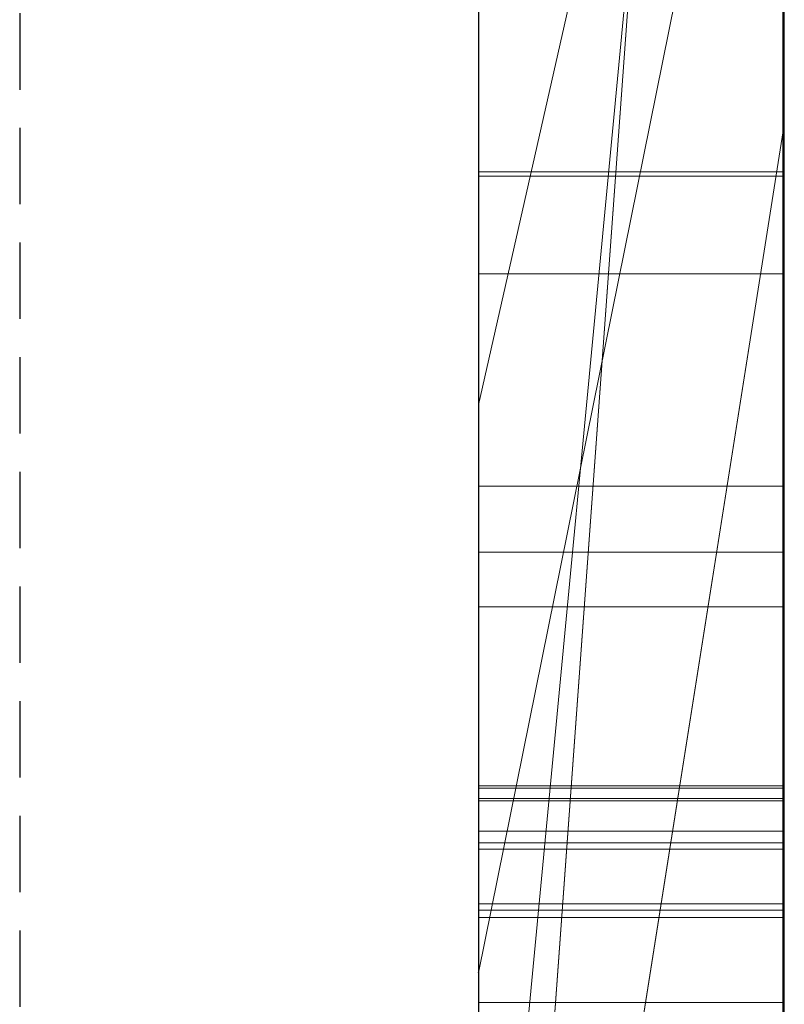
# Model space of a CAD drawing. Extents: x -1043 to 2383, y -808 to 1691.
# Drawn here: x 458 to 460, y 674 to 677 of the extents above; entities that cross this region are included whole.
import ezdxf

# ---------------------------------------------------------------- set-up
doc = ezdxf.new("R2010")
doc.units = 0
doc.header["$MEASUREMENT"] = 0
doc.linetypes.add('HIDDEN', pattern=[0.375, 0.25, -0.125])
doc.linetypes.add('solid', pattern=[0])
doc.layers.add('mark_1', color=84, linetype='solid')
doc.layers.add('stone', color=7, linetype='CONTINUOUS')

msp = doc.modelspace()

# ---------------------------------------------------------------- linework, layer by layer
at = {"layer": 'mark_1', "lineweight": 0, "extrusion": (6.12303e-17, 1, -1.83691e-16)}
for p, q in [((459.3946, 672.0735, 4880.3834), (459.3946, 697.5367, 4880.3834)), ((459.3946, 672.0735, 4828.8961), (459.3946, 697.5367, 4828.8961)), ((459.3946, 672.0735, 5080.3834), (459.3946, 697.5367, 5080.3834)), ((460.3946, 672.0735, 4880.3834), (460.3946, 697.5367, 4880.3834)), ((460.3946, 697.5367, 4909.099), (460.3946, 672.0735, 4909.099)), ((460.3946, 672.0735, 4880.3834), (460.3946, 697.5367, 4880.3834)), ((460.3946, 697.5367, 4909.099), (460.3946, 672.0735, 4909.099)), ((460.3946, 697.5367, 4809.5287), (460.3946, 672.0735, 4809.5287)), ((460.3946, 672.0735, 4828.8961), (460.3946, 697.5367, 4828.8961)), ((460.3946, 697.5367, 4859.7692), (460.3946, 672.0735, 4859.7692)), ((460.3946, 672.0735, 4847.7361), (460.3946, 697.5367, 4849.5526)), ((460.3946, 697.5367, 4828.8961), (460.3946, 672.0735, 4828.8961)), ((460.3946, 697.5367, 4840.0192), (460.3946, 672.0735, 4840.0192)), ((460.3946, 697.5367, 4849.5527), (460.3946, 672.0735, 4847.7361)), ((460.3946, 697.5367, 4859.7692), (460.3946, 672.0735, 4859.7692)), ((460.3946, 672.0735, 5080.3834), (460.3946, 697.5367, 5080.3834)), ((460.3946, 697.5367, 5109.099), (460.3946, 672.0735, 5109.099)), ((460.3946, 672.0735, 5080.3834), (460.3946, 697.5367, 5080.3834)), ((460.3946, 697.5367, 5109.099), (460.3946, 672.0735, 5109.099)), ((460.3946, 697.4326, 5159.2081), (460.3946, 671.9672, 5159.2081)), ((460.3946, 672.0735, 4847.7361), (460.3946, 695.409, 4847.7361)), ((459.3946, 693.9987, 4815.2032), (459.3946, 667.5348, 4815.2032)), ((459.3946, 693.9987, 4865.2167), (459.3946, 667.5348, 4865.2167)), ((459.3946, 693.3279, 4915.3414), (459.3946, 667.5348, 4915.3414)), ((459.3946, 693.3279, 5115.3414), (459.3946, 667.5348, 5115.3414)), ((459.3946, 692.9913, 5165.2014), (459.3946, 667.4285, 5165.2014)), ((460.3946, 671.9672, 4938.3569), (460.3946, 690.8349, 4938.3569)), ((460.3946, 690.8349, 4950.0933), (460.3946, 671.9672, 4950.0933)), ((460.3946, 671.9672, 4938.3569), (460.3946, 690.8349, 4938.3569)), ((460.3946, 671.9672, 4950.0933), (460.3946, 690.8349, 4950.0933)), ((460.3946, 671.9672, 5238.3569), (460.3946, 690.8349, 5238.3569)), ((460.3946, 690.8349, 5250.0933), (460.3946, 671.9672, 5250.0933)), ((460.3946, 671.9672, 5238.3569), (460.3946, 690.8349, 5238.3569)), ((460.3946, 671.9672, 5250.0933), (460.3946, 690.8349, 5250.0933)), ((459.3945, 674.4334, 5492.0478), (459.3945, 690.4156, 5489.676)), ((459.3945, 674.4334, 5442.0478), (459.3945, 690.4156, 5439.676)), ((459.3945, 674.4334, 5392.0478), (459.3945, 690.4156, 5389.676)), ((460.3898, 674.4334, 5392.0478), (460.3898, 690.4156, 5389.676)), ((460.3898, 674.4334, 5442.0478), (460.3898, 690.4156, 5439.676)), ((460.3898, 674.4334, 5492.0478), (460.3898, 690.4156, 5489.676)), ((459.3945, 690.3118, 5504.8994), (459.3945, 674.3919, 5502.5276)), ((459.3945, 690.3118, 5454.8994), (459.3945, 674.3919, 5452.5276)), ((459.3945, 690.3118, 5404.8994), (459.3945, 674.3919, 5402.5276)), ((460.3898, 690.3118, 5404.8994), (460.3898, 674.3919, 5402.5276)), ((460.3898, 690.3118, 5454.8994), (460.3898, 674.3919, 5452.5276)), ((460.3898, 690.3118, 5504.8994), (460.3898, 674.3919, 5502.5276)), ((459.3945, 689.5712, 4604.307), (459.3945, 674.0272, 4604.307)), ((460.3936, 689.5712, 4604.307), (460.3936, 674.0272, 4604.307)), ((459.3945, 687.5191, 5497.2191), (459.3945, 674.4265, 5494.6605)), ((459.3945, 674.385, 5499.9149), (459.3945, 687.5191, 5497.2191)), ((459.3945, 687.5191, 5447.2191), (459.3945, 674.4265, 5444.6605)), ((459.3945, 674.385, 5449.9149), (459.3945, 687.5191, 5447.2191)), ((459.3945, 687.5191, 5397.2191), (459.3945, 674.4265, 5394.6605)), ((459.3945, 674.385, 5399.9149), (459.3945, 687.5191, 5397.2191)), ((459.3945, 674.2267, 4602.2799), (459.3945, 687.5096, 4602.2799)), ((460.3898, 674.385, 5399.9149), (460.3898, 687.5191, 5397.2191)), ((460.3898, 687.5191, 5397.2191), (460.3898, 674.4265, 5394.6605)), ((460.3898, 674.385, 5449.9149), (460.3898, 687.5191, 5447.2191)), ((460.3898, 687.5191, 5447.2191), (460.3898, 674.4265, 5444.6605)), ((460.3898, 674.385, 5499.9149), (460.3898, 687.5191, 5497.2191)), ((460.3898, 687.5191, 5497.2191), (460.3898, 674.4265, 5494.6605)), ((460.3936, 674.2267, 4602.2799), (460.3936, 687.5096, 4602.2799)), ((459.3945, 687.4681, 4598.5637), (459.3945, 674.048, 4598.5637)), ((459.3945, 674.003, 4596.5367), (459.3945, 687.4473, 4596.5367)), ((460.3936, 687.4681, 4598.5637), (460.3936, 674.048, 4598.5637)), ((460.3936, 674.003, 4596.5367), (460.3936, 687.4473, 4596.5367)), ((459.3945, 674.2855, 4590.4556), (459.3945, 687.4266, 4590.4556)), ((460.3936, 674.2855, 4590.4556), (460.3936, 687.4266, 4590.4556)), ((459.3945, 687.2444, 4592.4826), (459.3945, 674.2474, 4592.4826)), ((460.3936, 687.2444, 4592.4826), (460.3936, 674.2474, 4592.4826)), ((459.3946, 671.9672, 4938.3569), (459.3946, 686.6371, 4938.3569)), ((459.3946, 686.6371, 4956.835), (459.3946, 667.4285, 4956.835)), ((459.3946, 671.9672, 5238.3569), (459.3946, 686.6371, 5238.3569)), ((459.3946, 686.6371, 5256.835), (459.3946, 667.4285, 5256.835)), ((460.3946, 671.9672, 5191.9487), (460.3946, 686.6371, 5191.9487)), ((460.3946, 686.6371, 5197.4428), (460.3946, 671.9672, 5197.4428)), ((460.3946, 686.6371, 5191.9487), (460.3946, 671.9672, 5191.9487)), ((460.3946, 671.9672, 5197.4428), (460.3946, 686.6371, 5197.4428)), ((460.3946, 686.367, 4840.0192), (460.3946, 676.5967, 4840.0192)), ((459.3946, 670.2602, 4847.5103), (460.3946, 684.0357, 4847.7361)), ((460.3946, 684.0357, 4847.7361), (459.3946, 670.2602, 4847.5103)), ((460.3946, 672.0735, 4847.7361), (460.3946, 684.0357, 4847.7361)), ((460.3946, 684.0357, 4847.7361), (460.3946, 676.5967, 4840.0192)), ((460.3946, 684.0357, 4847.7361), (460.3946, 676.5967, 4840.0192)), ((460.3946, 683.6527, 5159.2082), (460.3946, 671.9672, 5159.2081)), ((459.3946, 671.9672, 5146.9735), (460.3946, 682.4855, 5146.9735)), ((459.3946, 671.9672, 5146.9735), (460.3946, 682.4855, 5146.9735)), ((460.3946, 671.9672, 5146.9735), (460.3946, 682.4855, 5146.9735)), ((460.3946, 682.4855, 5146.9735), (460.3946, 672.7598, 5130.4914)), ((460.3946, 682.4855, 5146.9735), (460.3946, 671.9672, 5146.9735)), ((460.3946, 682.4855, 5146.9735), (460.3946, 672.7598, 5130.4914)), ((459.3946, 681.742, 5215.1714), (459.3946, 675.6801, 5206.6829)), ((460.3946, 680.1103, 5200.9387), (459.3946, 675.6801, 5206.6829)), ((460.3946, 680.1103, 5200.9387), (459.3946, 675.6801, 5206.6829)), ((460.3946, 680.1103, 5200.9387), (460.3946, 671.9672, 5200.9387)), ((460.3946, 671.9672, 5200.9387), (460.3946, 680.1103, 5200.9387)), ((459.3946, 671.9672, 5187.7045), (459.3946, 679.176, 5187.7045)), ((460.3946, 671.9672, 5187.7045), (460.3946, 679.176, 5187.7045)), ((460.3946, 671.9672, 5187.7045), (460.3946, 679.176, 5187.7045)), ((459.3946, 673.8225, 5314.971), (459.3946, 679.0276, 5310.1168)), ((459.3946, 673.8225, 5014.971), (459.3946, 679.0276, 5010.1168)), ((459.3946, 673.8225, 5314.9711), (460.3946, 678.7752, 5308.4984)), ((459.3946, 673.8225, 5314.971), (460.3946, 678.7752, 5308.4984)), ((459.3946, 673.8225, 5014.9711), (460.3946, 678.7752, 5008.4984)), ((459.3946, 673.8225, 5014.971), (460.3946, 678.7752, 5008.4984)), ((460.3946, 678.7752, 5308.4984), (460.3946, 671.9672, 5308.4984)), ((460.3946, 678.7752, 5292.0495), (460.3946, 671.9672, 5286.9097)), ((460.3946, 678.7752, 5292.0495), (460.3946, 671.9672, 5286.9097)), ((460.3946, 678.7752, 5308.4984), (460.3946, 671.9672, 5308.4984)), ((460.3946, 678.7752, 5292.0495), (460.3946, 671.9672, 5286.9097)), ((460.3946, 678.7752, 5008.4984), (460.3946, 671.9672, 5008.4984)), ((460.3946, 678.7752, 4992.0495), (460.3946, 671.9672, 4986.9097)), ((460.3946, 678.7752, 4992.0495), (460.3946, 671.9672, 4986.9097)), ((460.3946, 678.7752, 5008.4984), (460.3946, 671.9672, 5008.4984)), ((460.3946, 678.7752, 4992.0495), (460.3946, 671.9672, 4986.9097)), ((459.3946, 672.7598, 5130.4914), (459.3946, 678.5184, 5130.4914)), ((460.3946, 672.7598, 5130.4914), (460.3946, 678.5184, 5130.4914)), ((460.3946, 678.5184, 5130.4914), (460.3946, 672.7598, 5130.4914)), ((459.3946, 672.0735, 4783.8751), (459.3946, 678.1022, 4783.8751)), ((460.3946, 672.0735, 4783.8751), (460.3946, 678.1022, 4783.8751)), ((460.3946, 678.1022, 4783.8751), (460.3946, 672.0735, 4783.8751)), ((460.3946, 678.1022, 4809.5287), (460.3946, 672.0735, 4809.5287)), ((459.3946, 677.0085, 5279.9146), (459.3946, 671.9672, 5286.9097)), ((459.3946, 677.0085, 4979.9146), (459.3946, 671.9672, 4986.9097)), ((460.3946, 677.0085, 5279.9146), (460.3946, 671.9672, 5286.9097)), ((460.3946, 677.0085, 5279.9146), (460.3946, 671.9672, 5286.9097)), ((460.3946, 677.0085, 5279.9146), (460.3946, 671.9672, 5286.9097)), ((460.3946, 677.0085, 4979.9146), (460.3946, 671.9672, 4986.9097)), ((460.3946, 677.0085, 4979.9146), (460.3946, 671.9672, 4986.9097)), ((460.3946, 677.0085, 4979.9146), (460.3946, 671.9672, 4986.9097)), ((459.3946, 670.2602, 4847.5103), (460.3946, 676.5967, 4840.0192)), ((460.3946, 676.5967, 4840.0192), (459.3946, 670.2602, 4847.5103)), ((460.3946, 676.5967, 4840.0192), (460.3946, 672.0735, 4840.0192)), ((460.3936, 676.4418, 4702.4946), (459.3945, 676.4418, 4702.4946)), ((460.3936, 676.428, 4694.383), (459.3945, 676.428, 4694.383)), ((460.3936, 676.1087, 4641.9475), (459.3945, 676.1087, 4641.9475)), ((460.3936, 676.1087, 4652.7445), (459.3945, 676.1087, 4652.7445)), ((459.3946, 675.6801, 5206.6829), (459.3946, 667.4285, 5206.6829)), ((460.3936, 675.4144, 4697.2068), (459.3945, 675.4144, 4697.2068)), ((460.3936, 675.1977, 4692.8149), (459.3945, 675.1977, 4692.8149)), ((460.3936, 675.0191, 4647.2192), (459.3945, 675.0191, 4647.2192)), ((460.3898, 674.4334, 5392.0478), (459.3945, 674.4334, 5392.0478)), ((460.3898, 674.4334, 5442.0478), (459.3945, 674.4334, 5442.0478)), ((460.3898, 674.4334, 5492.0478), (459.3945, 674.4334, 5492.0478)), ((460.3898, 674.4265, 5394.6605), (459.3945, 674.4265, 5394.6605)), ((460.3898, 674.4265, 5444.6605), (459.3945, 674.4265, 5444.6605)), ((460.3898, 674.4265, 5494.6605), (459.3945, 674.4265, 5494.6605)), ((460.3898, 674.3919, 5402.5276), (459.3945, 674.3919, 5402.5276)), ((460.3898, 674.3919, 5452.5276), (459.3945, 674.3919, 5452.5276)), ((460.3898, 674.3919, 5502.5276), (459.3945, 674.3919, 5502.5276)), ((460.3898, 674.385, 5399.9149), (459.3945, 674.385, 5399.9149)), ((460.3898, 674.385, 5449.9149), (459.3945, 674.385, 5449.9149)), ((460.3898, 674.385, 5499.9149), (459.3945, 674.385, 5499.9149)), ((460.3936, 674.2855, 4590.4556), (459.3945, 674.2855, 4590.4556)), ((460.3936, 674.2474, 4592.4826), (459.3945, 674.2474, 4592.4826)), ((460.3936, 674.2267, 4602.2799), (459.3945, 674.2267, 4602.2799)), ((460.3936, 674.048, 4598.5637), (459.3945, 674.048, 4598.5637)), ((460.3936, 674.0272, 4604.307), (459.3945, 674.0272, 4604.307)), ((460.3936, 674.003, 4596.5367), (459.3945, 674.003, 4596.5367)), ((459.3946, 673.8225, 5314.971), (459.3946, 667.4285, 5314.971)), ((459.3946, 673.8225, 5014.971), (459.3946, 667.4285, 5014.971)), ((460.3936, 673.7252, 4697.1791), (459.3945, 673.7252, 4697.1791))]:
    msp.add_line(p, q, dxfattribs=at)
at = {"layer": 'mark_1', "lineweight": 0, "extrusion": (1, -6.12303e-17, 0)}
for centre, radius, start, end in [((680.6036, 4699.1808, 459.3945), 8.4034, 244.14092, 251.79683), ((680.6036, 4699.1808, 460.3936), 8.4034, 244.14092, 251.79683), ((680.9047, 4645.1726, 459.3945), 8.9644, 113.09973, 117.00599), ((680.9047, 4645.1726, 460.3936), 8.9644, 113.09973, 117.00599), ((680.8898, 4695.503, 459.3945), 8.2866, 115.51179, 122.46444), ((680.8898, 4695.503, 460.3936), 8.2866, 115.51179, 122.46444), ((680.459, 4648.6799, 459.3945), 6.1681, 233.77506, 238.38937), ((680.459, 4648.6799, 460.3936), 6.1681, 233.77506, 238.38937), ((681.1396, 4648.7363, 459.3945), 8.4499, 237.3766, 241.30752), ((681.1396, 4648.7363, 460.3936), 8.4499, 237.3766, 241.30752), ((679.9924, 4696.7123, 459.3945), 4.8093, 127.6753, 134.5766), ((679.9924, 4696.7123, 460.3936), 4.8093, 127.6753, 134.5766), ((680.1175, 4646.4177, 459.3945), 5.5443, 123.7569, 126.0362), ((680.1175, 4646.4177, 460.3936), 5.5443, 123.7569, 126.0362), ((679.3385, 4696.8977, 459.3945), 3.8466, 226.1195, 231.4246), ((680.0366, 4698.0109, 459.3945), 7.1033, 235.43873, 244.14092), ((679.3385, 4696.8977, 460.3936), 3.8466, 226.1195, 231.4246), ((680.0366, 4698.0109, 460.3936), 7.1033, 235.43873, 244.14092), ((679.8136, 4646.8353, 459.3945), 5.0278, 126.0362, 135.8749), ((679.8136, 4646.8353, 460.3936), 5.0278, 126.0362, 135.8749), ((680.7974, 4645.3831, 459.3945), 8.7281, 117.00599, 119.76184), ((679.8569, 4647.8579, 459.3945), 5.1492, 228.4879, 233.7751), ((680.7974, 4645.3831, 460.3936), 8.7281, 117.00599, 119.76184), ((679.8569, 4647.8579, 460.3936), 5.1492, 228.4879, 233.7751), ((679.3124, 4696.8706, 459.3945), 3.8089, 220.7747, 226.1195), ((679.3124, 4696.8706, 460.3936), 3.8089, 220.7747, 226.1195), ((679.6176, 4697.0927, 459.3945), 4.2753, 134.5766, 145.3936), ((679.6176, 4697.0927, 460.3936), 4.2753, 134.5766, 145.3936), ((681.0744, 4648.6345, 459.3945), 8.329, 233.40278, 237.3766), ((681.0744, 4648.6345, 460.3936), 8.329, 233.40278, 237.3766), ((680.6512, 4645.6389, 459.3945), 8.4335, 119.76184, 122.58973), ((680.6512, 4645.6389, 460.3936), 8.4335, 119.76184, 122.58973), ((679.602, 4647.5699, 459.3945), 4.7646, 223.2337, 228.4879), ((680.8204, 4696.2537, 459.3945), 7.6237, 125.0538, 129.20563), ((678.9689, 4696.8002, 459.3945), 3.5071, 217.4399, 223.5701), ((679.602, 4647.5699, 460.3936), 4.7646, 223.2337, 228.4879), ((680.8204, 4696.2537, 460.3936), 7.6237, 125.0538, 129.20563), ((678.9689, 4696.8002, 460.3936), 3.5071, 217.4399, 223.5701), ((679.169, 4647.4606, 459.3945), 4.1297, 135.8749, 147.3251), ((679.169, 4647.4606, 460.3936), 4.1297, 135.8749, 147.3251), ((678.9057, 4696.7518, 459.3945), 3.4274, 211.2021, 217.4399), ((678.9057, 4696.7518, 460.3936), 3.4274, 211.2021, 217.4399), ((679.2154, 4647.2064, 459.3945), 4.234, 217.4893, 223.2337), ((680.5954, 4646.4212, 459.3945), 7.7534, 125.3572, 129.47431), ((680.3412, 4648.3586, 459.3945), 7.6822, 235.84907, 236.56842), ((679.2154, 4647.2064, 460.3936), 4.234, 217.4893, 223.2337), ((680.3412, 4648.3586, 460.3936), 7.6822, 235.84907, 236.56842), ((680.5954, 4646.4212, 460.3936), 7.7534, 125.3572, 129.47431), ((679.1915, 4697.3868, 459.3945), 3.7575, 145.3936, 157.3483), ((679.1915, 4697.3868, 460.3936), 3.7575, 145.3936, 157.3483), ((680.2364, 4648.2043, 459.3945), 7.4956, 235.11633, 235.84907), ((680.2364, 4648.2043, 460.3936), 7.4956, 235.11633, 235.84907), ((679.9007, 4697.8137, 459.3945), 6.8637, 231.08201, 235.43873), ((680.2717, 4696.9264, 459.3945), 6.7556, 129.20563, 133.75332), ((679.9007, 4697.8137, 460.3936), 6.8637, 231.08201, 235.43873), ((680.2717, 4696.9264, 460.3936), 6.7556, 129.20563, 133.75332), ((678.9712, 4696.7915, 459.3945), 3.5041, 198.7486, 211.2021), ((679.9353, 4647.7724, 459.3945), 6.9691, 226.73804, 235.11633), ((678.9712, 4696.7915, 460.3936), 3.5041, 198.7486, 211.2021), ((679.9353, 4647.7724, 460.3936), 6.9691, 226.73804, 235.11633), ((679.0787, 4647.1016, 459.3945), 4.0617, 211.7948, 217.4893), ((679.0787, 4647.1016, 460.3936), 4.0617, 211.7948, 217.4893), ((679.2313, 4697.3702, 459.3945), 3.8006, 157.3483, 163.3249), ((679.2313, 4697.3702, 460.3936), 3.8006, 157.3483, 163.3249), ((679.0876, 4647.5128, 459.3945), 4.033, 147.3251, 153.0591), ((679.0876, 4647.5128, 460.3936), 4.033, 147.3251, 153.0591), ((680.0651, 4647.0651, 459.3945), 6.9192, 129.47431, 133.96001), ((679.7686, 4697.0622, 459.3945), 4.3461, 188.2079, 198.7486), ((680.0651, 4647.0651, 460.3936), 6.9192, 129.47431, 133.96001), ((679.7686, 4697.0622, 460.3936), 4.3461, 188.2079, 198.7486), ((678.9411, 4647.0163, 459.3945), 3.8998, 205.9224, 211.7948), ((678.9411, 4647.0163, 460.3936), 3.8998, 205.9224, 211.7948), ((680.044, 4697.1642, 459.3945), 6.4264, 133.75332, 138.27731), ((679.4538, 4697.3035, 459.3945), 4.0329, 163.3249, 169.0393), ((679.8173, 4697.7104, 459.3945), 6.7311, 226.66072, 231.08201), ((680.044, 4697.1642, 460.3936), 6.4264, 133.75332, 138.27731), ((679.4538, 4697.3035, 460.3936), 4.0329, 163.3249, 169.0393), ((679.8173, 4697.7104, 460.3936), 6.7311, 226.66072, 231.08201), ((679.6623, 4697.2631, 459.3945), 4.2453, 169.0393, 174.8022), ((679.1338, 4647.4893, 459.3945), 4.0849, 153.0591, 158.7379), ((679.6623, 4697.2631, 460.3936), 4.2453, 169.0393, 174.8022), ((679.1338, 4647.4893, 460.3936), 4.0849, 153.0591, 158.7379), ((680.3521, 4697.1463, 459.3945), 4.9356, 183.8452, 188.2079), ((680.3521, 4697.1463, 460.3936), 4.9356, 183.8452, 188.2079), ((680.2814, 4697.2068, 459.3945), 4.867, 174.8022, 180), ((678.9502, 4647.0207, 459.3945), 3.9099, 194.1836, 205.9224), ((681.2519, 4697.2068, 459.3945), 5.8375, 180, 183.84515), ((680.2814, 4697.2068, 460.3936), 4.867, 174.8022, 180), ((678.9502, 4647.0207, 460.3936), 3.9099, 194.1836, 205.9224), ((681.2519, 4697.2068, 460.3936), 5.8375, 180, 183.84515), ((679.2376, 4647.4489, 459.3945), 4.1963, 158.7379, 164.4688), ((679.2376, 4647.4489, 460.3936), 4.1963, 158.7379, 164.4688), ((679.8466, 4647.2917, 459.3945), 6.6044, 133.96001, 138.42262), ((679.706, 4697.4656, 459.3945), 5.9735, 138.27731, 143.05756), ((679.8466, 4647.2917, 460.3936), 6.6044, 133.96001, 138.42262), ((679.706, 4697.4656, 460.3936), 5.9735, 138.27731, 143.05756), ((679.4565, 4696.5349, 459.3945), 5.6547, 218.5871, 221.1362), ((679.62, 4647.3427, 459.3945), 4.5932, 164.4688, 169.8214), ((679.4565, 4696.5349, 460.3936), 5.6547, 218.5871, 221.1362), ((679.62, 4647.3427, 460.3936), 4.5932, 164.4688, 169.8214), ((679.5889, 4647.1821, 459.3945), 4.5688, 183.7763, 194.1836), ((679.1291, 4646.9157, 459.3945), 5.7928, 217.08736, 226.73804), ((679.5889, 4647.1821, 460.3936), 4.5688, 183.7763, 194.1836), ((679.1291, 4646.9157, 460.3936), 5.7928, 217.08736, 226.73804), ((679.9207, 4647.2887, 459.3945), 4.8987, 169.8214, 175.2115), ((679.9207, 4647.2887, 460.3936), 4.8987, 169.8214, 175.2115), ((680.7498, 4647.2192, 459.3945), 5.7306, 175.21148, 180), ((679.3935, 4696.4846, 459.3945), 5.5741, 216.0104, 218.5871), ((680.0029, 4647.2095, 459.3945), 4.9836, 181.8463, 183.7763), ((680.3057, 4647.2192, 459.3945), 5.2866, 180, 181.8463), ((680.7498, 4647.2192, 460.3936), 5.7306, 175.21148, 180), ((679.3935, 4696.4846, 460.3936), 5.5741, 216.0104, 218.5871), ((680.0029, 4647.2095, 460.3936), 4.9836, 181.8463, 183.7763), ((680.3057, 4647.2192, 460.3936), 5.2866, 180, 181.8463), ((679.5943, 4697.5496, 459.3945), 5.8337, 143.05756, 147.8072), ((679.5943, 4697.5496, 460.3936), 5.8337, 143.05756, 147.8072), ((679.526, 4647.5761, 459.3945), 6.1759, 138.42262, 143.11675), ((679.3729, 4696.4696, 459.3945), 5.5486, 211.119, 216.0104), ((679.526, 4647.5761, 460.3936), 6.1759, 138.42262, 143.11675), ((679.3729, 4696.4696, 460.3936), 5.5486, 211.119, 216.0104), ((679.5027, 4697.6073, 459.3945), 5.7255, 147.8072, 152.6244), ((679.5027, 4697.6073, 460.3936), 5.7255, 147.8072, 152.6244), ((679.4538, 4696.5185, 459.3945), 5.6432, 206.2896, 211.119), ((679.4538, 4696.5185, 460.3936), 5.6432, 206.2896, 211.119), ((679.4232, 4647.6533, 459.3945), 6.0473, 143.11675, 147.78163), ((679.4232, 4647.6533, 460.3936), 6.0473, 143.11675, 147.78163), ((678.9735, 4646.798, 459.3945), 5.5976, 212.2545, 217.0874), ((678.9735, 4646.798, 460.3936), 5.5976, 212.2545, 217.0874), ((674.5614, 5393.8643, 459.3945), 1.8211, 256.1493, 265.9697), ((674.5614, 5443.8643, 459.3945), 1.8211, 256.1493, 265.9697), ((674.5614, 5493.8643, 459.3945), 1.8211, 256.1493, 265.9697), ((674.5614, 5493.8643, 460.3898), 1.8211, 256.1493, 265.9697), ((674.5614, 5443.8643, 460.3898), 1.8211, 256.1493, 265.9697), ((674.5614, 5393.8643, 460.3898), 1.8211, 256.1493, 265.9697), ((675.0801, 5392.2365, 459.3945), 2.5106, 105.0912, 112.3174), ((675.0801, 5442.2365, 459.3945), 2.5106, 105.0912, 112.3174), ((675.0801, 5492.2365, 459.3945), 2.5106, 105.0912, 112.3174), ((679.5454, 4697.5852, 459.3945), 5.7736, 152.62439, 162.25427), ((675.0801, 5492.2365, 460.3898), 2.5106, 105.0912, 112.3174), ((675.0801, 5442.2365, 460.3898), 2.5106, 105.0912, 112.3174), ((675.0801, 5392.2365, 460.3898), 2.5106, 105.0912, 112.3174), ((679.5454, 4697.5852, 460.3936), 5.7736, 152.62439, 162.25427), ((679.5728, 4696.5772, 459.3945), 5.7758, 201.42801, 206.28963), ((674.4525, 5400.8663, 459.3945), 1.6624, 92.0913, 100.9776), ((674.4525, 5450.8663, 459.3945), 1.6624, 92.0913, 100.9776), ((674.4525, 5500.8663, 459.3945), 1.6624, 92.0913, 100.9776), ((675.1722, 5402.4039, 459.3945), 2.6105, 246.3311, 252.4477), ((675.1722, 5452.4039, 459.3945), 2.6105, 246.3311, 252.4477), ((675.1722, 5502.4039, 459.3945), 2.6105, 246.3311, 252.4477), ((674.4525, 5500.8663, 460.3898), 1.6624, 92.0913, 100.9776), ((674.4525, 5450.8663, 460.3898), 1.6624, 92.0913, 100.9776), ((674.4525, 5400.8663, 460.3898), 1.6624, 92.0913, 100.9776), ((675.1722, 5502.4039, 460.3898), 2.6105, 246.3311, 252.4477), ((675.1722, 5452.4039, 460.3898), 2.6105, 246.3311, 252.4477), ((675.1722, 5402.4039, 460.3898), 2.6105, 246.3311, 252.4477), ((679.5728, 4696.5772, 460.3936), 5.7758, 201.42801, 206.28963), ((679.3491, 4647.6999, 459.3945), 5.9597, 147.78163, 152.49812), ((679.3491, 4647.6999, 460.3936), 5.9597, 147.78163, 152.49812), ((674.2855, 4591.7783, 459.3945), 1.3227, 262.752, 270), ((674.2855, 4591.7783, 460.3936), 1.3227, 262.752, 270), ((674.2474, 4589.6408, 459.3945), 2.8419, 90, 95.4063), ((678.9104, 4646.7582, 459.3945), 5.523, 207.3725, 212.2545), ((674.2474, 4589.6408, 460.3936), 2.8419, 90, 95.4063), ((678.9104, 4646.7582, 460.3936), 5.523, 207.3725, 212.2545), ((674.2267, 4603.4923, 459.3945), 1.2124, 269.9288, 270), ((674.2267, 4603.4895, 459.3945), 1.2095, 269.8574, 269.9288), ((674.2262, 4603.3127, 459.3945), 1.0328, 250.7776, 269.8574), ((674.2267, 4603.4923, 460.3936), 1.2124, 269.9288, 270), ((674.2267, 4603.4895, 460.3936), 1.2095, 269.8574, 269.9288), ((674.2262, 4603.3127, 460.3936), 1.0328, 250.7776, 269.8574), ((679.9806, 4696.7373, 459.3945), 6.2139, 196.82719, 201.42801), ((679.9806, 4696.7373, 460.3936), 6.2139, 196.82719, 201.42801), ((674.3687, 5401.2984, 459.3945), 1.2223, 100.9776, 112.2283), ((674.3687, 5451.2984, 459.3945), 1.2223, 100.9776, 112.2283), ((674.3687, 5501.2984, 459.3945), 1.2223, 100.9776, 112.2283), ((674.824, 5392.8606, 459.3945), 1.836, 112.3174, 121.4849), ((674.824, 5442.8606, 459.3945), 1.836, 112.3174, 121.4849), ((674.824, 5492.8606, 459.3945), 1.836, 112.3174, 121.4849), ((674.4289, 5393.3268, 459.3945), 1.2675, 243.1603, 256.1493), ((674.4289, 5443.3268, 459.3945), 1.2675, 243.1603, 256.1493), ((674.4289, 5493.3268, 459.3945), 1.2675, 243.1603, 256.1493), ((674.9383, 5401.8702, 459.3945), 2.0278, 238.9253, 246.3311), ((674.9383, 5451.8702, 459.3945), 2.0278, 238.9253, 246.3311), ((674.9383, 5501.8702, 459.3945), 2.0278, 238.9253, 246.3311), ((674.2546, 4591.5352, 459.3945), 1.0776, 254.2812, 262.752), ((674.3687, 5501.2984, 460.3898), 1.2223, 100.9776, 112.2283), ((674.3687, 5451.2984, 460.3898), 1.2223, 100.9776, 112.2283), ((674.3687, 5401.2984, 460.3898), 1.2223, 100.9776, 112.2283), ((674.824, 5492.8606, 460.3898), 1.836, 112.3174, 121.4849), ((674.824, 5442.8606, 460.3898), 1.836, 112.3174, 121.4849), ((674.824, 5392.8606, 460.3898), 1.836, 112.3174, 121.4849), ((674.4289, 5493.3268, 460.3898), 1.2675, 243.1603, 256.1493), ((674.4289, 5443.3268, 460.3898), 1.2675, 243.1603, 256.1493), ((674.4289, 5393.3268, 460.3898), 1.2675, 243.1603, 256.1493), ((674.9383, 5501.8702, 460.3898), 2.0278, 238.9253, 246.3311), ((674.9383, 5451.8702, 460.3898), 2.0278, 238.9253, 246.3311), ((674.9383, 5401.8702, 460.3898), 2.0278, 238.9253, 246.3311), ((674.2546, 4591.5352, 460.3936), 1.0776, 254.2812, 262.752), ((679.4057, 4647.6705, 459.3945), 6.0235, 152.49812, 161.92617), ((674.048, 4597.0117, 459.3945), 1.5521, 90, 97.3463), ((680.2723, 4697.3525, 459.3945), 6.5368, 162.25427, 171.01069), ((679.4057, 4647.6705, 460.3936), 6.0235, 152.49812, 161.92617), ((674.048, 4597.0117, 460.3936), 1.5521, 90, 97.3463), ((680.2723, 4697.3525, 460.3936), 6.5368, 162.25427, 171.01069), ((680.2884, 4696.8304, 459.3945), 6.5355, 192.20146, 196.82719), ((674.0272, 4602.8491, 459.3945), 1.4579, 90, 97.5844), ((680.2884, 4696.8304, 460.3936), 6.5355, 192.20146, 196.82719), ((674.0272, 4602.8491, 460.3936), 1.4579, 90, 97.5844), ((678.9493, 4646.7784, 459.3945), 5.5669, 202.4557, 207.3725), ((674.003, 4597.0956, 459.3945), 0.5589, 247.3009, 270), ((674.1464, 4590.708, 459.3945), 1.7699, 95.4063, 103.1284), ((678.9493, 4646.7784, 460.3936), 5.5669, 202.4557, 207.3725), ((674.003, 4597.0956, 460.3936), 0.5589, 247.3009, 270), ((674.1464, 4590.708, 460.3936), 1.7699, 95.4063, 103.1284), ((674.2322, 4591.4559, 459.3945), 0.9952, 242.7512, 254.2812), ((674.2322, 4591.4559, 460.3936), 0.9952, 242.7512, 254.2812), ((674.3259, 5401.4033, 459.3945), 1.109, 112.2283, 123.1734), ((674.3259, 5451.4033, 459.3945), 1.109, 112.2283, 123.1734), ((674.3259, 5501.4033, 459.3945), 1.109, 112.2283, 123.1734), ((681.1216, 4697.0106, 459.3945), 7.388, 187.98386, 192.20146), ((674.8302, 5401.6908, 459.3945), 1.8184, 230.6903, 238.9253), ((674.8302, 5451.6908, 459.3945), 1.8184, 230.6903, 238.9253), ((674.8302, 5501.6908, 459.3945), 1.8184, 230.6903, 238.9253), ((674.1815, 4603.1843, 459.3945), 0.8968, 229.3194, 250.7776), ((674.3259, 5501.4033, 460.3898), 1.109, 112.2283, 123.1734), ((674.3259, 5451.4033, 460.3898), 1.109, 112.2283, 123.1734), ((674.3259, 5401.4033, 460.3898), 1.109, 112.2283, 123.1734), ((674.8302, 5501.6908, 460.3898), 1.8184, 230.6903, 238.9253), ((674.8302, 5451.6908, 460.3898), 1.8184, 230.6903, 238.9253), ((674.8302, 5401.6908, 460.3898), 1.8184, 230.6903, 238.9253), ((681.1216, 4697.0106, 460.3936), 7.388, 187.98386, 192.20146), ((674.1815, 4603.1843, 460.3936), 0.8968, 229.3194, 250.7776), ((674.7186, 5393.0325, 459.3945), 1.6343, 121.4849, 129.5661), ((674.7186, 5443.0325, 459.3945), 1.6343, 121.4849, 129.5661), ((674.7186, 5493.0325, 459.3945), 1.6343, 121.4849, 129.5661), ((674.3736, 5393.2176, 459.3945), 1.1451, 232.4504, 243.1603), ((674.3736, 5443.2176, 459.3945), 1.1451, 232.4504, 243.1603), ((674.3736, 5493.2176, 459.3945), 1.1451, 232.4504, 243.1603), ((674.0017, 4597.3701, 459.3945), 1.1907, 97.3463, 106.3346), ((674.7186, 5493.0325, 460.3898), 1.6343, 121.4849, 129.5661), ((674.7186, 5443.0325, 460.3898), 1.6343, 121.4849, 129.5661), ((674.7186, 5393.0325, 460.3898), 1.6343, 121.4849, 129.5661), ((674.3736, 5493.2176, 460.3898), 1.1451, 232.4504, 243.1603), ((674.3736, 5443.2176, 460.3898), 1.1451, 232.4504, 243.1603), ((674.3736, 5393.2176, 460.3898), 1.1451, 232.4504, 243.1603), ((674.0017, 4597.3701, 460.3936), 1.1907, 97.3463, 106.3346), ((673.9871, 4603.1504, 459.3945), 1.154, 97.5844, 106.6476), ((673.9871, 4603.1504, 460.3936), 1.154, 97.5844, 106.6476), ((680.8535, 4697.2606, 459.3945), 7.1252, 171.01069, 175.74793), ((681.6742, 4697.0881, 459.3945), 7.946, 183.7497, 187.98386), ((679.1822, 4646.8746, 459.3945), 5.8188, 197.70032, 202.45569), ((674.0686, 4597.2525, 459.3945), 0.729, 229.1027, 247.3009), ((680.8535, 4697.2606, 460.3936), 7.1252, 171.01069, 175.74793), ((681.6742, 4697.0881, 460.3936), 7.946, 183.7497, 187.98386), ((679.1822, 4646.8746, 460.3936), 5.8188, 197.70032, 202.45569), ((674.0686, 4597.2525, 460.3936), 0.729, 229.1027, 247.3009), ((674.227, 4591.4457, 459.3945), 0.9838, 231.1169, 242.7512), ((674.227, 4591.4457, 460.3936), 0.9838, 231.1169, 242.7512), ((681.9493, 4697.1791, 459.3945), 8.224, 175.74793, 180), ((683.0639, 4697.1791, 459.3945), 9.3386, 180, 183.7497), ((674.0615, 4591.0723, 459.3945), 1.3958, 103.1284, 111.8211), ((681.9493, 4697.1791, 460.3936), 8.224, 175.74793, 180), ((683.0639, 4697.1791, 460.3936), 9.3386, 180, 183.7497), ((674.0615, 4591.0723, 460.3936), 1.3958, 103.1284, 111.8211)]:
    msp.add_arc(centre, radius, start, end, dxfattribs=at)
at = {"layer": 'mark_1', "lineweight": 0, "extrusion": (6.12303e-17, 1, -1.83691e-16)}
for p in [(459.3946, 673.8225, 5314.971), (459.3946, 673.8225, 5014.971)]:
    msp.add_point(p, dxfattribs=at)
at = {"layer": 'stone', "color": 7, "linetype": 'CONTINUOUS'}
msp.add_line((459.3945, 804.461, 1565), (459.3945, 539.461, 1565), dxfattribs=at)
at = {"layer": 'stone', "color": 7, "linetype": 'HIDDEN'}
msp.add_line((457.8945, 789.461, 1565), (457.8945, 539.461, 1565), dxfattribs=at)

doc.saveas('drawing.dxf')
